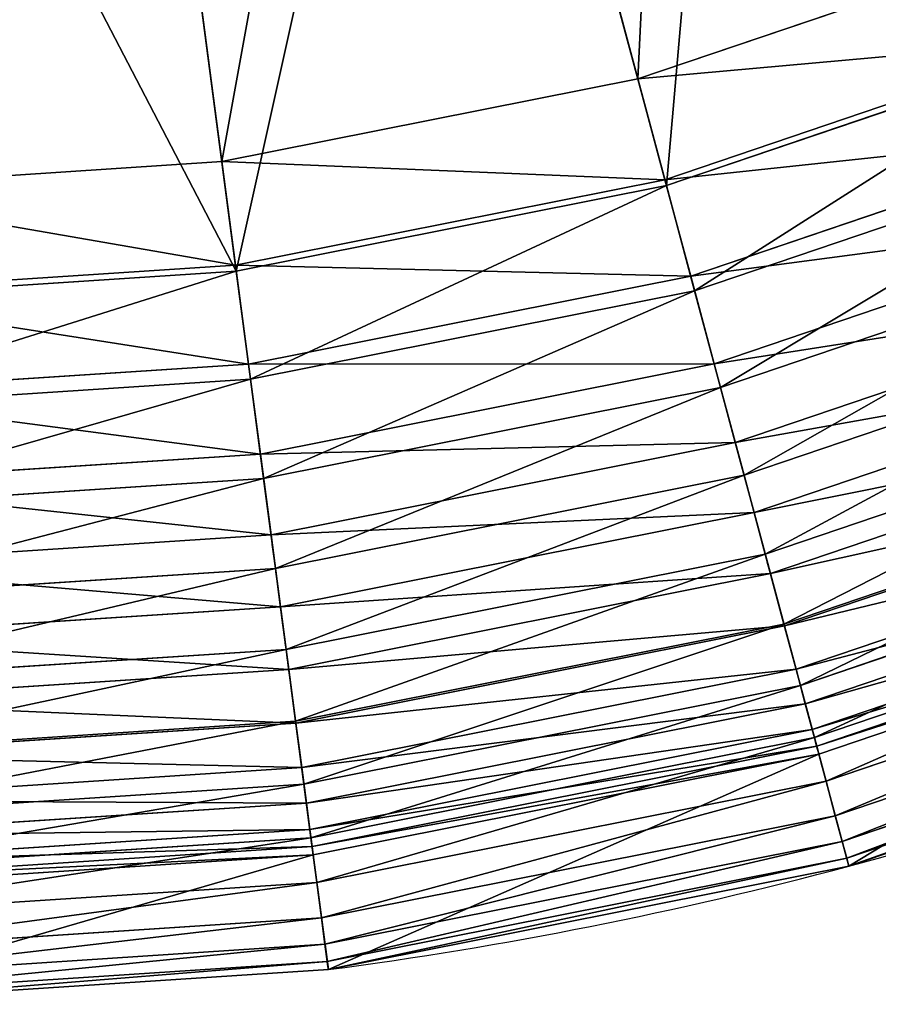
# Model space of a CAD drawing. Extents: x -140 to 140, y -140 to 140.
# Drawn here: x 8 to 37, y -140 to -106 of the extents above; entities that cross this region are included whole.
import ezdxf

# ---------------------------------------------------------------- set-up
doc = ezdxf.new("R2010")
doc.units = 0
doc.header["$MEASUREMENT"] = 0
doc.layers.get('0').update_dxf_attribs({"color": 13, "linetype": 'CONTINUOUS'})

# ---------------------------------------------------------------- blocks, each defined once
blk = doc.blocks.new('GRUPPO_8')
at = {"color": 7}
for p, q in [((168.954, 31.943, 379.167), (160.711, 62.707, 411.016)), ((154.602, 29.089, 379.167), (150.445, 60.665, 411.016))]:
    blk.add_line(p, q, dxfattribs=at)
at = {"color": 4}
for p, q in [((169.939, 28.265, 381.016), (162.175, 57.243, 411.016)), ((155.099, 25.313, 381.016), (151.183, 55.057, 411.016))]:
    blk.add_line(p, q, dxfattribs=at)
for p, q in [((182.81, 36.647, 379.167), (168.954, 31.943, 379.167)), ((184.188, 33.321, 348.952), (169.886, 28.465, 348.952)), ((169.939, 28.265, 381.016), (184.267, 33.129, 381.016)), ((168.954, 31.943, 379.167), (154.602, 29.089, 379.167)), ((185.507, 30.136, 317.346), (170.778, 25.136, 317.346)), ((185.709, 29.649, 349.406), (170.914, 24.627, 349.406)), ((154.602, 29.089, 379.167), (140, 28.131, 379.167)), ((169.886, 28.465, 348.952), (155.072, 25.519, 348.952)), ((155.099, 25.313, 381.016), (169.939, 28.265, 381.016)), ((186.706, 27.243, 285.707), (171.588, 22.111, 285.707)), ((187.03, 26.46, 317.76), (171.807, 21.293, 317.76)), ((155.072, 25.519, 348.952), (140, 24.531, 348.952)), ((140, 24.324, 381.016), (155.099, 25.313, 381.016)), ((170.778, 25.136, 317.346), (155.522, 22.101, 317.346)), ((170.914, 24.627, 349.406), (155.59, 21.579, 349.406)), ((187.783, 24.641, 254.038), (172.317, 19.391, 254.038)), ((188.23, 23.563, 286.081), (172.619, 18.264, 286.081)), ((155.522, 22.101, 317.346), (140, 21.084, 317.346)), ((171.588, 22.111, 285.707), (155.93, 18.996, 285.707)), ((188.74, 22.331, 222.343), (172.964, 16.976, 222.343)), ((155.59, 21.579, 349.406), (140, 20.557, 349.406)), ((171.807, 21.293, 317.76), (156.041, 18.157, 317.76)), ((189.309, 20.958, 254.373), (173.349, 15.541, 254.373)), ((189.576, 20.314, 190.625), (173.529, 14.867, 190.625)), ((172.317, 19.391, 254.038), (156.298, 16.204, 254.038)), ((155.93, 18.996, 285.707), (140, 17.952, 285.707)), ((190.267, 18.646, 222.638), (173.997, 13.123, 222.638)), ((190.29, 18.588, 158.886), (174.013, 13.063, 158.886)), ((156.041, 18.157, 317.76), (140, 17.105, 317.76)), ((172.619, 18.264, 286.081), (156.45, 15.048, 286.081)), ((190.884, 17.156, 127.13), (174.414, 11.565, 127.13)), ((172.964, 16.976, 222.343), (156.624, 13.726, 222.343)), ((191.103, 16.626, 190.88), (174.563, 11.011, 190.88)), ((156.298, 16.204, 254.038), (140, 15.136, 254.038)), ((191.356, 16.016, 95.361), (174.733, 10.373, 95.361)), ((173.349, 15.541, 254.373), (156.818, 12.253, 254.373)), ((156.45, 15.048, 286.081), (140, 13.97, 286.081)), ((191.707, 15.168, 63.58), (174.971, 9.487, 63.58)), ((173.529, 14.867, 190.625), (156.909, 11.561, 190.625)), ((191.819, 14.898, 159.101), (175.046, 9.205, 159.101)), ((191.937, 14.614, 31.792), (175.126, 8.907, 31.792)), ((192.045, 14.352), (175.199, 8.634)), ((156.624, 13.726, 222.343), (140, 12.636, 222.343)), ((175.448, 7.705, 127.305), (192.413, 13.464, 127.305)), ((173.997, 13.123, 222.638), (157.145, 9.771, 222.638)), ((174.013, 13.063, 158.886), (157.153, 9.709, 158.886)), ((156.818, 12.253, 254.373), (140, 11.15, 254.373)), ((175.768, 6.512, 95.496), (192.886, 12.322, 95.496)), ((156.909, 11.561, 190.625), (140, 10.452, 190.625)), ((174.414, 11.565, 127.13), (157.356, 8.172, 127.13)), ((193.237, 11.474, 63.676), (176.006, 5.625, 63.676)), ((174.563, 11.011, 190.88), (157.43, 7.603, 190.88)), ((193.467, 10.919, 31.848), (176.161, 5.044, 31.848)), ((174.733, 10.373, 95.361), (157.517, 6.948, 95.361)), ((157.145, 9.771, 222.638), (140, 8.647, 222.638)), ((157.153, 9.709, 158.886), (140, 8.585, 158.886)), ((174.971, 9.487, 63.58), (157.636, 6.039, 63.58)), ((175.046, 9.205, 159.101), (157.674, 5.749, 159.101)), ((175.126, 8.907, 31.792), (157.715, 5.444, 31.792)), ((175.199, 8.634), (157.752, 5.163)), ((157.356, 8.172, 127.13), (140, 7.034, 127.13)), ((157.43, 7.603, 190.88), (140, 6.461, 190.88)), ((157.877, 4.21, 127.305), (175.448, 7.705, 127.305)), ((157.517, 6.948, 95.361), (140, 5.8, 95.361)), ((158.038, 2.985, 95.496), (175.768, 6.512, 95.496)), ((157.636, 6.039, 63.58), (140, 4.883, 63.58)), ((157.674, 5.749, 159.101), (140, 4.591, 159.101)), ((157.715, 5.444, 31.792), (140, 4.283, 31.792)), ((176.006, 5.625, 63.676), (158.158, 2.074, 63.676)), ((157.752, 5.163), (140, 4)), ((176.161, 5.044, 31.848), (158.237, 1.479, 31.848)), ((140, 3.038, 127.305), (157.877, 4.21, 127.305)), ((140, 1.803, 95.496), (158.038, 2.985, 95.496)), ((158.158, 2.074, 63.676), (140, 0.884, 63.676)), ((158.237, 1.479, 31.848), (140, 0.283, 31.848))]:
    blk.add_line(p, q)
at = {"color": 7}
for points in [[(169.886, 28.465, 348.952), (168.954, 31.943, 379.167)], [(170.778, 25.136, 317.346), (169.886, 28.465, 348.952)], [(170.914, 24.627, 349.406), (169.939, 28.265, 381.016)], [(155.522, 22.101, 317.346), (155.072, 25.519, 348.952)], [(171.588, 22.111, 285.707), (170.778, 25.136, 317.346)], [(171.807, 21.293, 317.76), (170.914, 24.627, 349.406)], [(155.93, 18.996, 285.707), (155.522, 22.101, 317.346)], [(172.317, 19.391, 254.038), (171.588, 22.111, 285.707)], [(172.619, 18.264, 286.081), (171.807, 21.293, 317.76)], [(172.964, 16.976, 222.343), (172.317, 19.391, 254.038)], [(156.45, 15.048, 286.081), (156.041, 18.157, 317.76)], [(173.349, 15.541, 254.373), (172.619, 18.264, 286.081)], [(173.529, 14.867, 190.625), (172.964, 16.976, 222.343)], [(174.013, 13.063, 158.886), (173.529, 14.867, 190.625)], [(174.563, 11.011, 190.88), (173.997, 13.123, 222.638)], [(174.414, 11.565, 127.13), (174.013, 13.063, 158.886)], [(157.153, 9.709, 158.886), (156.909, 11.561, 190.625)], [(174.733, 10.373, 95.361), (174.414, 11.565, 127.13)], [(175.046, 9.205, 159.101), (174.563, 11.011, 190.88)], [(174.971, 9.487, 63.58), (174.733, 10.373, 95.361)], [(157.356, 8.172, 127.13), (157.153, 9.709, 158.886)], [(175.126, 8.907, 31.792), (174.971, 9.487, 63.58)], [(175.199, 8.634, 0), (175.126, 8.907, 31.792)], [(157.517, 6.948, 95.361), (157.356, 8.172, 127.13)], [(157.674, 5.749, 159.101), (157.43, 7.603, 190.88)], [(175.768, 6.512, 95.496), (175.448, 7.705, 127.305)], [(157.636, 6.039, 63.58), (157.517, 6.948, 95.361)], [(176.006, 5.625, 63.676), (175.768, 6.512, 95.496)], [(157.715, 5.444, 31.792), (157.636, 6.039, 63.58)], [(157.877, 4.21, 127.305), (157.674, 5.749, 159.101)], [(157.752, 5.163, 0), (157.715, 5.444, 31.792)], [(158.038, 2.985, 95.496), (157.877, 4.21, 127.305)], [(158.158, 2.074, 63.676), (158.038, 2.985, 95.496)], [(158.237, 1.479, 31.848), (158.158, 2.074, 63.676)]]:
    blk.add_polyline3d(points, dxfattribs=at)
blk.add_polyline3d([(140, 0, 0.016), (158.274, 1.198, 0.002)])
at = {"color": 7, "extrusion": (-0.991445, -0.130526, 6.70084e-16)}
blk.add_arc((-3172.505, -12.488, -157.076), 3188, 6.509917, 7.056785, dxfattribs=at)
at = {"color": 7, "extrusion": (-0.991445, -0.130526, 6.62693e-16)}
for start, end in [(6.509917, 7.081324), (5.938509, 6.509917)]:
    blk.add_arc((-3172.505, -12.488, -157.076), 3192, start, end, dxfattribs=at)
at = {"color": 7, "extrusion": (-0.991445, -0.130526, 6.57198e-16)}
blk.add_arc((-3172.505, -12.488, -157.076), 3188, 4.795695, 5.367102, dxfattribs=at)
at = {"color": 7, "extrusion": (-0.991445, -0.130526, 6.60061e-16)}
blk.add_arc((-3172.505, -12.488, -157.076), 3188, 4.224287, 4.795695, dxfattribs=at)
at = {"color": 7, "extrusion": (-0.965926, -0.258819, 5.27326e-14)}
blk.add_arc((-3150.971, -12.488, -171.464), 3192, 4.224287, 4.795695, dxfattribs=at)
at = {"color": 7, "extrusion": (-0.991445, -0.130526, 6.54124e-16)}
blk.add_arc((-3172.505, -12.488, -157.076), 3192, 4.795695, 5.367102, dxfattribs=at)
at = {"color": 7, "extrusion": (-0.991445, -0.130526, 6.62925e-16)}
blk.add_arc((-3172.505, -12.488, -157.076), 3188, 3.65288, 4.224287, dxfattribs=at)
at = {"color": 7, "extrusion": (-0.991445, -0.130526, 6.59836e-16)}
blk.add_arc((-3172.505, -12.488, -157.076), 3192, 4.224287, 4.795695, dxfattribs=at)
for start, end in [(285, 292.5), (277.5, 285)]:
    blk.add_arc((140, 140, 0.002), 140, start, end)
at = {"color": 7, "extrusion": (-0.991445, -0.130526, 6.64121e-16)}
blk.add_arc((-3172.505, -12.488, -157.076), 3192, 3.65288, 4.224287, dxfattribs=at)
at = {"color": 7, "extrusion": (-0.965926, -0.258819, 3.29447e-14)}
blk.add_arc((-3150.971, -12.488, -171.464), 3192, 2.510065, 3.081472, dxfattribs=at)
at = {"color": 7, "extrusion": (-0.965926, -0.258819, 1.11065e-14)}
blk.add_arc((-3150.971, -12.488, -171.464), 3192, 0.795843, 1.36725, dxfattribs=at)
at = {"color": 7, "extrusion": (-0.965926, -0.258819, 6.65371e-16)}
blk.add_arc((-3150.971, -12.488, -171.464), 3192, 0.224182, 0.795843, dxfattribs=at)
at = {"color": 7, "extrusion": (-0.991445, -0.130526, -8.10603e-16)}
blk.add_arc((-3172.505, -12.488, -157.076), 3192, 0.224182, 0.795843, dxfattribs=at)
mesh = blk.add_polyface()
corners = [(1.198, 158.274, 0.002), (1.198, 121.726, 0.002), (0, 140, 0.016), (4.77, 176.235, 0.002), (4, 140), (5.163, 157.752), (10.657, 193.576, 0.002), (8.634, 175.199), (14.352, 192.045), (18.756, 210, 0.002), (22.221, 208), (28.931, 225.227, 0.016), (32.104, 222.792), (41.005, 238.995, 0.016), (43.833, 236.167), (54.773, 251.069, 0.016), (57.208, 247.896), (70, 261.244, 0.016), (72, 257.779), (86.424, 269.343, 0.016), (87.955, 265.648), (103.765, 275.23, 0.002), (104.801, 271.366), (121.726, 278.802, 0.002), (122.248, 274.837), (140, 280, 0.016), (140, 276), (158.274, 278.802, 0.016), (157.752, 274.837), (175.199, 271.366), (176.235, 275.23, 0.016), (192.045, 265.648), (193.576, 269.343, 0.002), (208, 257.779), (210, 261.244, 0.016), (222.792, 247.896), (225.227, 251.069, 0.002), (236.167, 236.167), (238.995, 238.995, 0.016), (247.896, 222.792), (251.069, 225.227, 0.002), (257.779, 208), (261.244, 210, 0.016), (265.648, 192.045), (269.343, 193.576, 0.016), (271.366, 175.199), (275.23, 176.235, 0.016), (274.837, 157.752), (276, 140), (278.802, 158.274, 0.016), (280, 140, 0.002), (4.77, 103.765, 0.016), (5.163, 122.248), (10.657, 86.424, 0.016), (8.634, 104.801), (14.352, 87.955), (18.756, 70, 0.002), (22.221, 72), (28.931, 54.773, 0.016), (32.104, 57.208), (41.005, 41.005, 0.016), (43.833, 43.833), (54.773, 28.931, 0.002), (57.208, 32.104), (70, 18.756, 0.016), (72, 22.221), (86.424, 10.657, 0.002), (87.955, 14.352), (103.765, 4.77, 0.002), (104.801, 8.634), (121.726, 1.198, 0.002), (122.248, 5.163), (140, 0, 0.016), (140, 4), (157.752, 5.163), (158.274, 1.198, 0.002), (175.199, 8.634), (176.235, 4.77, 0.002), (192.045, 14.352), (193.576, 10.657, 0.002), (208, 22.221), (210, 18.756, 0.016), (222.792, 32.104), (225.227, 28.931, 0.002), (236.167, 43.833), (238.995, 41.005, 0.016), (247.896, 57.208), (251.069, 54.773, 0.002), (257.779, 72), (261.244, 70, 0.002), (265.648, 87.955), (269.343, 86.424, 0.002), (271.366, 104.801), (275.23, 103.765, 0.002), (274.837, 122.248), (278.802, 121.726, 0.002)]
mesh.append_faces([[corners[k] for k in face] for face in [(0, 1, 2)]], dxfattribs={"vtx0": -1})
mesh.append_faces([[corners[k] for k in face] for face in [(4, 3, 5), (5, 6, 7), (7, 6, 8), (8, 9, 10), (10, 11, 12), (12, 13, 14), (14, 15, 16), (16, 17, 18), (18, 19, 20), (20, 21, 22), (22, 23, 24), (24, 25, 26), (26, 27, 28), (28, 27, 29), (29, 30, 31), (31, 32, 33), (33, 34, 35), (35, 36, 37), (37, 38, 39), (39, 40, 41), (41, 42, 43), (43, 44, 45), (45, 46, 47), (47, 46, 48), (51, 52, 53), (53, 55, 56), (56, 57, 58), (58, 59, 60), (60, 61, 62), (62, 63, 64), (64, 65, 66), (66, 67, 68), (68, 69, 70), (70, 71, 72), (72, 74, 75), (75, 76, 77), (77, 78, 79), (79, 80, 81), (81, 82, 83), (83, 84, 85), (85, 86, 87), (87, 88, 89), (89, 90, 91), (91, 92, 93), (93, 48, 95), (95, 48, 50)]], dxfattribs={"vtx0": -1, "vtx1": -1})
mesh.append_faces([[corners[k] for k in face] for face in [(1, 3, 4)]], dxfattribs={"vtx0": -1, "vtx1": -1, "vtx2": -1})
mesh.append_faces([[corners[k] for k in face] for face in [(1, 0, 3), (5, 3, 6), (8, 6, 9), (10, 9, 11), (12, 11, 13), (14, 13, 15), (16, 15, 17), (18, 17, 19), (20, 19, 21), (22, 21, 23), (24, 23, 25), (26, 25, 27), (29, 27, 30), (31, 30, 32), (33, 32, 34), (35, 34, 36), (37, 36, 38), (39, 38, 40), (41, 40, 42), (43, 42, 44), (45, 44, 46), (48, 46, 49), (48, 49, 50), (4, 51, 1), (51, 4, 52), (53, 52, 54), (53, 54, 55), (56, 55, 57), (58, 57, 59), (60, 59, 61), (62, 61, 63), (64, 63, 65), (66, 65, 67), (68, 67, 69), (70, 69, 71), (72, 71, 73), (72, 73, 74), (75, 74, 76), (77, 76, 78), (79, 78, 80), (81, 80, 82), (83, 82, 84), (85, 84, 86), (87, 86, 88), (89, 88, 90), (91, 90, 92), (93, 92, 94), (93, 94, 48)]], dxfattribs={"vtx0": -1, "vtx2": -1})
mesh = blk.add_polyface()
corners = [(170.622, 66.072, 411.016), (168.954, 31.943, 379.167), (160.711, 62.707, 411.016), (182.81, 36.647, 379.167)]
mesh.append_faces([[corners[k] for k in face] for face in [(0, 1, 2), (1, 0, 3)]], dxfattribs={"vtx0": -1})
mesh = blk.add_polyface()
corners = [(184.267, 33.129, 381.016), (182.838, 65.802, 411.016), (172.787, 60.845, 411.016), (197.838, 39.821, 381.016)]
mesh.append_faces([[corners[k] for k in face] for face in [(0, 1, 2), (1, 0, 3)]], dxfattribs={"vtx0": -1})
mesh = blk.add_polyface()
corners = [(160.711, 62.707, 411.016), (154.602, 29.089, 379.167), (150.445, 60.665, 411.016), (168.954, 31.943, 379.167)]
mesh.append_faces([[corners[k] for k in face] for face in [(0, 1, 2), (1, 0, 3)]], dxfattribs={"vtx0": -1})
mesh = blk.add_polyface()
corners = [(169.939, 28.265, 381.016), (172.787, 60.845, 411.016), (162.175, 57.243, 411.016), (184.267, 33.129, 381.016)]
mesh.append_faces([[corners[k] for k in face] for face in [(0, 1, 2), (1, 0, 3)]], dxfattribs={"vtx0": -1})
mesh = blk.add_polyface()
corners = [(150.445, 60.665, 411.016), (140, 28.131, 379.167), (140, 59.98, 411.016), (154.602, 29.089, 379.167)]
mesh.append_faces([[corners[k] for k in face] for face in [(0, 1, 2), (1, 0, 3)]], dxfattribs={"vtx0": -1})
mesh = blk.add_polyface()
corners = [(155.099, 25.313, 381.016), (162.175, 57.243, 411.016), (151.183, 55.057, 411.016), (169.939, 28.265, 381.016)]
mesh.append_faces([[corners[k] for k in face] for face in [(0, 1, 2), (1, 0, 3)]], dxfattribs={"vtx0": -1})
mesh = blk.add_polyface()
corners = [(155.099, 25.313, 381.016), (140, 54.324, 411.016), (140, 24.324, 381.016), (151.183, 55.057, 411.016)]
mesh.append_faces([[corners[k] for k in face] for face in [(0, 1, 2), (1, 0, 3)]], dxfattribs={"vtx0": -1})
mesh = blk.add_polyface()
corners = [(168.954, 31.943, 379.167), (184.188, 33.321, 348.952), (169.886, 28.465, 348.952), (182.81, 36.647, 379.167)]
mesh.append_faces([[corners[k] for k in face] for face in [(0, 1, 2), (1, 0, 3)]], dxfattribs={"vtx0": -1})
mesh = blk.add_polyface()
corners = [(169.886, 28.465, 348.952), (185.507, 30.136, 317.346), (170.778, 25.136, 317.346), (184.188, 33.321, 348.952)]
mesh.append_faces([[corners[k] for k in face] for face in [(0, 1, 2), (1, 0, 3)]], dxfattribs={"vtx0": -1})
mesh = blk.add_polyface()
corners = [(184.267, 33.129, 381.016), (170.914, 24.627, 349.406), (185.709, 29.649, 349.406), (169.939, 28.265, 381.016)]
mesh.append_faces([[corners[k] for k in face] for face in [(0, 1, 2), (1, 0, 3)]], dxfattribs={"vtx0": -1})
mesh = blk.add_polyface()
corners = [(154.602, 29.089, 379.167), (169.886, 28.465, 348.952), (155.072, 25.519, 348.952), (168.954, 31.943, 379.167)]
mesh.append_faces([[corners[k] for k in face] for face in [(0, 1, 2), (1, 0, 3)]], dxfattribs={"vtx0": -1})
mesh = blk.add_polyface()
corners = [(170.778, 25.136, 317.346), (186.706, 27.243, 285.707), (171.588, 22.111, 285.707), (185.507, 30.136, 317.346)]
mesh.append_faces([[corners[k] for k in face] for face in [(0, 1, 2), (1, 0, 3)]], dxfattribs={"vtx0": -1})
mesh = blk.add_polyface()
corners = [(185.709, 29.649, 349.406), (171.807, 21.293, 317.76), (187.03, 26.46, 317.76), (170.914, 24.627, 349.406)]
mesh.append_faces([[corners[k] for k in face] for face in [(0, 1, 2), (1, 0, 3)]], dxfattribs={"vtx0": -1})
mesh = blk.add_polyface()
corners = [(140, 28.131, 379.167), (155.072, 25.519, 348.952), (140, 24.531, 348.952), (154.602, 29.089, 379.167)]
mesh.append_faces([[corners[k] for k in face] for face in [(0, 1, 2), (1, 0, 3)]], dxfattribs={"vtx0": -1})
mesh = blk.add_polyface()
corners = [(155.072, 25.519, 348.952), (170.778, 25.136, 317.346), (155.522, 22.101, 317.346), (169.886, 28.465, 348.952)]
mesh.append_faces([[corners[k] for k in face] for face in [(0, 1, 2), (1, 0, 3)]], dxfattribs={"vtx0": -1})
mesh = blk.add_polyface()
corners = [(169.939, 28.265, 381.016), (155.59, 21.579, 349.406), (170.914, 24.627, 349.406), (155.099, 25.313, 381.016)]
mesh.append_faces([[corners[k] for k in face] for face in [(0, 1, 2), (1, 0, 3)]], dxfattribs={"vtx0": -1})
mesh = blk.add_polyface()
corners = [(171.588, 22.111, 285.707), (187.783, 24.641, 254.038), (172.317, 19.391, 254.038), (186.706, 27.243, 285.707)]
mesh.append_faces([[corners[k] for k in face] for face in [(0, 1, 2), (1, 0, 3)]], dxfattribs={"vtx0": -1})
mesh = blk.add_polyface()
corners = [(187.03, 26.46, 317.76), (172.619, 18.264, 286.081), (188.23, 23.563, 286.081), (171.807, 21.293, 317.76)]
mesh.append_faces([[corners[k] for k in face] for face in [(0, 1, 2), (1, 0, 3)]], dxfattribs={"vtx0": -1})
mesh = blk.add_polyface()
corners = [(140, 24.531, 348.952), (155.522, 22.101, 317.346), (140, 21.084, 317.346), (155.072, 25.519, 348.952)]
mesh.append_faces([[corners[k] for k in face] for face in [(0, 1, 2), (1, 0, 3)]], dxfattribs={"vtx0": -1})
mesh = blk.add_polyface()
corners = [(155.099, 25.313, 381.016), (140, 20.557, 349.406), (155.59, 21.579, 349.406), (140, 24.324, 381.016)]
mesh.append_faces([[corners[k] for k in face] for face in [(0, 1, 2), (1, 0, 3)]], dxfattribs={"vtx0": -1})
mesh = blk.add_polyface()
corners = [(155.522, 22.101, 317.346), (171.588, 22.111, 285.707), (155.93, 18.996, 285.707), (170.778, 25.136, 317.346)]
mesh.append_faces([[corners[k] for k in face] for face in [(0, 1, 2), (1, 0, 3)]], dxfattribs={"vtx0": -1})
mesh = blk.add_polyface()
corners = [(170.914, 24.627, 349.406), (156.041, 18.157, 317.76), (171.807, 21.293, 317.76), (155.59, 21.579, 349.406)]
mesh.append_faces([[corners[k] for k in face] for face in [(0, 1, 2), (1, 0, 3)]], dxfattribs={"vtx0": -1})
mesh = blk.add_polyface()
corners = [(172.317, 19.391, 254.038), (188.74, 22.331, 222.343), (172.964, 16.976, 222.343), (187.783, 24.641, 254.038)]
mesh.append_faces([[corners[k] for k in face] for face in [(0, 1, 2), (1, 0, 3)]], dxfattribs={"vtx0": -1})
mesh = blk.add_polyface()
corners = [(188.23, 23.563, 286.081), (173.349, 15.541, 254.373), (189.309, 20.958, 254.373), (172.619, 18.264, 286.081)]
mesh.append_faces([[corners[k] for k in face] for face in [(0, 1, 2), (1, 0, 3)]], dxfattribs={"vtx0": -1})
mesh = blk.add_polyface()
corners = [(140, 21.084, 317.346), (155.93, 18.996, 285.707), (140, 17.952, 285.707), (155.522, 22.101, 317.346)]
mesh.append_faces([[corners[k] for k in face] for face in [(0, 1, 2), (1, 0, 3)]], dxfattribs={"vtx0": -1})
mesh = blk.add_polyface()
corners = [(155.93, 18.996, 285.707), (172.317, 19.391, 254.038), (156.298, 16.204, 254.038), (171.588, 22.111, 285.707)]
mesh.append_faces([[corners[k] for k in face] for face in [(0, 1, 2), (1, 0, 3)]], dxfattribs={"vtx0": -1})
mesh = blk.add_polyface()
corners = [(172.964, 16.976, 222.343), (189.576, 20.314, 190.625), (173.529, 14.867, 190.625), (188.74, 22.331, 222.343)]
mesh.append_faces([[corners[k] for k in face] for face in [(0, 1, 2), (1, 0, 3)]], dxfattribs={"vtx0": -1})
mesh = blk.add_polyface()
corners = [(155.59, 21.579, 349.406), (140, 17.105, 317.76), (156.041, 18.157, 317.76), (140, 20.557, 349.406)]
mesh.append_faces([[corners[k] for k in face] for face in [(0, 1, 2), (1, 0, 3)]], dxfattribs={"vtx0": -1})
mesh = blk.add_polyface()
corners = [(171.807, 21.293, 317.76), (156.45, 15.048, 286.081), (172.619, 18.264, 286.081), (156.041, 18.157, 317.76)]
mesh.append_faces([[corners[k] for k in face] for face in [(0, 1, 2), (1, 0, 3)]], dxfattribs={"vtx0": -1})
mesh = blk.add_polyface()
corners = [(189.309, 20.958, 254.373), (173.997, 13.123, 222.638), (190.267, 18.646, 222.638), (173.349, 15.541, 254.373)]
mesh.append_faces([[corners[k] for k in face] for face in [(0, 1, 2), (1, 0, 3)]], dxfattribs={"vtx0": -1})
mesh = blk.add_polyface()
corners = [(173.529, 14.867, 190.625), (190.29, 18.588, 158.886), (174.013, 13.063, 158.886), (189.576, 20.314, 190.625)]
mesh.append_faces([[corners[k] for k in face] for face in [(0, 1, 2), (1, 0, 3)]], dxfattribs={"vtx0": -1})
mesh = blk.add_polyface()
corners = [(156.298, 16.204, 254.038), (172.964, 16.976, 222.343), (156.624, 13.726, 222.343), (172.317, 19.391, 254.038)]
mesh.append_faces([[corners[k] for k in face] for face in [(0, 1, 2), (1, 0, 3)]], dxfattribs={"vtx0": -1})
mesh = blk.add_polyface()
corners = [(140, 17.952, 285.707), (156.298, 16.204, 254.038), (140, 15.136, 254.038), (155.93, 18.996, 285.707)]
mesh.append_faces([[corners[k] for k in face] for face in [(0, 1, 2), (1, 0, 3)]], dxfattribs={"vtx0": -1})
mesh = blk.add_polyface()
corners = [(190.267, 18.646, 222.638), (174.563, 11.011, 190.88), (191.103, 16.626, 190.88), (173.997, 13.123, 222.638)]
mesh.append_faces([[corners[k] for k in face] for face in [(0, 1, 2), (1, 0, 3)]], dxfattribs={"vtx0": -1})
mesh = blk.add_polyface()
corners = [(174.013, 13.063, 158.886), (190.884, 17.156, 127.13), (174.414, 11.565, 127.13), (190.29, 18.588, 158.886)]
mesh.append_faces([[corners[k] for k in face] for face in [(0, 1, 2), (1, 0, 3)]], dxfattribs={"vtx0": -1})
mesh = blk.add_polyface()
corners = [(156.041, 18.157, 317.76), (140, 13.97, 286.081), (156.45, 15.048, 286.081), (140, 17.105, 317.76)]
mesh.append_faces([[corners[k] for k in face] for face in [(0, 1, 2), (1, 0, 3)]], dxfattribs={"vtx0": -1})
mesh = blk.add_polyface()
corners = [(172.619, 18.264, 286.081), (156.818, 12.253, 254.373), (173.349, 15.541, 254.373), (156.45, 15.048, 286.081)]
mesh.append_faces([[corners[k] for k in face] for face in [(0, 1, 2), (1, 0, 3)]], dxfattribs={"vtx0": -1})
mesh = blk.add_polyface()
corners = [(174.414, 11.565, 127.13), (191.356, 16.016, 95.361), (174.733, 10.373, 95.361), (190.884, 17.156, 127.13)]
mesh.append_faces([[corners[k] for k in face] for face in [(0, 1, 2), (1, 0, 3)]], dxfattribs={"vtx0": -1})
mesh = blk.add_polyface()
corners = [(156.624, 13.726, 222.343), (173.529, 14.867, 190.625), (156.909, 11.561, 190.625), (172.964, 16.976, 222.343)]
mesh.append_faces([[corners[k] for k in face] for face in [(0, 1, 2), (1, 0, 3)]], dxfattribs={"vtx0": -1})
mesh = blk.add_polyface()
corners = [(191.103, 16.626, 190.88), (175.046, 9.205, 159.101), (191.819, 14.898, 159.101), (174.563, 11.011, 190.88)]
mesh.append_faces([[corners[k] for k in face] for face in [(0, 1, 2), (1, 0, 3)]], dxfattribs={"vtx0": -1})
mesh = blk.add_polyface()
corners = [(140, 15.136, 254.038), (156.624, 13.726, 222.343), (140, 12.636, 222.343), (156.298, 16.204, 254.038)]
mesh.append_faces([[corners[k] for k in face] for face in [(0, 1, 2), (1, 0, 3)]], dxfattribs={"vtx0": -1})
mesh = blk.add_polyface()
corners = [(174.733, 10.373, 95.361), (191.707, 15.168, 63.58), (174.971, 9.487, 63.58), (191.356, 16.016, 95.361)]
mesh.append_faces([[corners[k] for k in face] for face in [(0, 1, 2), (1, 0, 3)]], dxfattribs={"vtx0": -1})
mesh = blk.add_polyface()
corners = [(173.349, 15.541, 254.373), (157.145, 9.771, 222.638), (173.997, 13.123, 222.638), (156.818, 12.253, 254.373)]
mesh.append_faces([[corners[k] for k in face] for face in [(0, 1, 2), (1, 0, 3)]], dxfattribs={"vtx0": -1})
mesh = blk.add_polyface()
corners = [(156.45, 15.048, 286.081), (140, 11.15, 254.373), (156.818, 12.253, 254.373), (140, 13.97, 286.081)]
mesh.append_faces([[corners[k] for k in face] for face in [(0, 1, 2), (1, 0, 3)]], dxfattribs={"vtx0": -1})
mesh = blk.add_polyface()
corners = [(174.971, 9.487, 63.58), (191.937, 14.614, 31.792), (175.126, 8.907, 31.792), (191.707, 15.168, 63.58)]
mesh.append_faces([[corners[k] for k in face] for face in [(0, 1, 2), (1, 0, 3)]], dxfattribs={"vtx0": -1})
mesh = blk.add_polyface()
corners = [(156.909, 11.561, 190.625), (174.013, 13.063, 158.886), (157.153, 9.709, 158.886), (173.529, 14.867, 190.625)]
mesh.append_faces([[corners[k] for k in face] for face in [(0, 1, 2), (1, 0, 3)]], dxfattribs={"vtx0": -1})
mesh = blk.add_polyface()
corners = [(191.819, 14.898, 159.101), (175.448, 7.705, 127.305), (192.413, 13.464, 127.305), (175.046, 9.205, 159.101)]
mesh.append_faces([[corners[k] for k in face] for face in [(0, 1, 2), (1, 0, 3)]], dxfattribs={"vtx0": -1})
mesh = blk.add_polyface()
corners = [(175.126, 8.907, 31.792), (192.045, 14.352), (175.199, 8.634), (191.937, 14.614, 31.792)]
mesh.append_faces([[corners[k] for k in face] for face in [(0, 1, 2), (1, 0, 3)]], dxfattribs={"vtx0": -1})
mesh = blk.add_polyface()
corners = [(140, 12.636, 222.343), (156.909, 11.561, 190.625), (140, 10.452, 190.625), (156.624, 13.726, 222.343)]
mesh.append_faces([[corners[k] for k in face] for face in [(0, 1, 2), (1, 0, 3)]], dxfattribs={"vtx0": -1})
mesh = blk.add_polyface()
corners = [(192.413, 13.464, 127.305), (175.768, 6.512, 95.496), (192.886, 12.322, 95.496), (175.448, 7.705, 127.305)]
mesh.append_faces([[corners[k] for k in face] for face in [(0, 1, 2), (1, 0, 3)]], dxfattribs={"vtx0": -1})
mesh = blk.add_polyface()
corners = [(173.997, 13.123, 222.638), (157.43, 7.603, 190.88), (174.563, 11.011, 190.88), (157.145, 9.771, 222.638)]
mesh.append_faces([[corners[k] for k in face] for face in [(0, 1, 2), (1, 0, 3)]], dxfattribs={"vtx0": -1})
mesh = blk.add_polyface()
corners = [(157.153, 9.709, 158.886), (174.414, 11.565, 127.13), (157.356, 8.172, 127.13), (174.013, 13.063, 158.886)]
mesh.append_faces([[corners[k] for k in face] for face in [(0, 1, 2), (1, 0, 3)]], dxfattribs={"vtx0": -1})
mesh = blk.add_polyface()
corners = [(156.818, 12.253, 254.373), (140, 8.647, 222.638), (157.145, 9.771, 222.638), (140, 11.15, 254.373)]
mesh.append_faces([[corners[k] for k in face] for face in [(0, 1, 2), (1, 0, 3)]], dxfattribs={"vtx0": -1})
mesh = blk.add_polyface()
corners = [(192.886, 12.322, 95.496), (176.006, 5.625, 63.676), (193.237, 11.474, 63.676), (175.768, 6.512, 95.496)]
mesh.append_faces([[corners[k] for k in face] for face in [(0, 1, 2), (1, 0, 3)]], dxfattribs={"vtx0": -1})
mesh = blk.add_polyface()
corners = [(140, 10.452, 190.625), (157.153, 9.709, 158.886), (140, 8.585, 158.886), (156.909, 11.561, 190.625)]
mesh.append_faces([[corners[k] for k in face] for face in [(0, 1, 2), (1, 0, 3)]], dxfattribs={"vtx0": -1})
mesh = blk.add_polyface()
corners = [(157.356, 8.172, 127.13), (174.733, 10.373, 95.361), (157.517, 6.948, 95.361), (174.414, 11.565, 127.13)]
mesh.append_faces([[corners[k] for k in face] for face in [(0, 1, 2), (1, 0, 3)]], dxfattribs={"vtx0": -1})
mesh = blk.add_polyface()
corners = [(193.237, 11.474, 63.676), (176.161, 5.044, 31.848), (193.467, 10.919, 31.848), (176.006, 5.625, 63.676)]
mesh.append_faces([[corners[k] for k in face] for face in [(0, 1, 2), (1, 0, 3)]], dxfattribs={"vtx0": -1})
mesh = blk.add_polyface()
corners = [(174.563, 11.011, 190.88), (157.674, 5.749, 159.101), (175.046, 9.205, 159.101), (157.43, 7.603, 190.88)]
mesh.append_faces([[corners[k] for k in face] for face in [(0, 1, 2), (1, 0, 3)]], dxfattribs={"vtx0": -1})
mesh = blk.add_polyface()
corners = [(193.467, 10.919, 31.848), (176.235, 4.77, 0.002), (193.576, 10.657, 0.002), (176.161, 5.044, 31.848)]
mesh.append_faces([[corners[k] for k in face] for face in [(0, 1, 2), (1, 0, 3)]], dxfattribs={"vtx0": -1})
mesh = blk.add_polyface()
corners = [(157.517, 6.948, 95.361), (174.971, 9.487, 63.58), (157.636, 6.039, 63.58), (174.733, 10.373, 95.361)]
mesh.append_faces([[corners[k] for k in face] for face in [(0, 1, 2), (1, 0, 3)]], dxfattribs={"vtx0": -1})
mesh = blk.add_polyface()
corners = [(157.145, 9.771, 222.638), (140, 6.461, 190.88), (157.43, 7.603, 190.88), (140, 8.647, 222.638)]
mesh.append_faces([[corners[k] for k in face] for face in [(0, 1, 2), (1, 0, 3)]], dxfattribs={"vtx0": -1})
mesh = blk.add_polyface()
corners = [(140, 8.585, 158.886), (157.356, 8.172, 127.13), (140, 7.034, 127.13), (157.153, 9.709, 158.886)]
mesh.append_faces([[corners[k] for k in face] for face in [(0, 1, 2), (1, 0, 3)]], dxfattribs={"vtx0": -1})
mesh = blk.add_polyface()
corners = [(157.636, 6.039, 63.58), (175.126, 8.907, 31.792), (157.715, 5.444, 31.792), (174.971, 9.487, 63.58)]
mesh.append_faces([[corners[k] for k in face] for face in [(0, 1, 2), (1, 0, 3)]], dxfattribs={"vtx0": -1})
mesh = blk.add_polyface()
corners = [(175.046, 9.205, 159.101), (157.877, 4.21, 127.305), (175.448, 7.705, 127.305), (157.674, 5.749, 159.101)]
mesh.append_faces([[corners[k] for k in face] for face in [(0, 1, 2), (1, 0, 3)]], dxfattribs={"vtx0": -1})
mesh = blk.add_polyface()
corners = [(157.715, 5.444, 31.792), (175.199, 8.634), (157.752, 5.163), (175.126, 8.907, 31.792)]
mesh.append_faces([[corners[k] for k in face] for face in [(0, 1, 2), (1, 0, 3)]], dxfattribs={"vtx0": -1})
mesh = blk.add_polyface()
corners = [(140, 7.034, 127.13), (157.517, 6.948, 95.361), (140, 5.8, 95.361), (157.356, 8.172, 127.13)]
mesh.append_faces([[corners[k] for k in face] for face in [(0, 1, 2), (1, 0, 3)]], dxfattribs={"vtx0": -1})
mesh = blk.add_polyface()
corners = [(157.43, 7.603, 190.88), (140, 4.591, 159.101), (157.674, 5.749, 159.101), (140, 6.461, 190.88)]
mesh.append_faces([[corners[k] for k in face] for face in [(0, 1, 2), (1, 0, 3)]], dxfattribs={"vtx0": -1})
mesh = blk.add_polyface()
corners = [(175.448, 7.705, 127.305), (158.038, 2.985, 95.496), (175.768, 6.512, 95.496), (157.877, 4.21, 127.305)]
mesh.append_faces([[corners[k] for k in face] for face in [(0, 1, 2), (1, 0, 3)]], dxfattribs={"vtx0": -1})
mesh = blk.add_polyface()
corners = [(140, 5.8, 95.361), (157.636, 6.039, 63.58), (140, 4.883, 63.58), (157.517, 6.948, 95.361)]
mesh.append_faces([[corners[k] for k in face] for face in [(0, 1, 2), (1, 0, 3)]], dxfattribs={"vtx0": -1})
mesh = blk.add_polyface()
corners = [(175.768, 6.512, 95.496), (158.158, 2.074, 63.676), (176.006, 5.625, 63.676), (158.038, 2.985, 95.496)]
mesh.append_faces([[corners[k] for k in face] for face in [(0, 1, 2), (1, 0, 3)]], dxfattribs={"vtx0": -1})
mesh = blk.add_polyface()
corners = [(140, 4.883, 63.58), (157.715, 5.444, 31.792), (140, 4.283, 31.792), (157.636, 6.039, 63.58)]
mesh.append_faces([[corners[k] for k in face] for face in [(0, 1, 2), (1, 0, 3)]], dxfattribs={"vtx0": -1})
mesh = blk.add_polyface()
corners = [(157.674, 5.749, 159.101), (140, 3.038, 127.305), (157.877, 4.21, 127.305), (140, 4.591, 159.101)]
mesh.append_faces([[corners[k] for k in face] for face in [(0, 1, 2), (1, 0, 3)]], dxfattribs={"vtx0": -1})
mesh = blk.add_polyface()
corners = [(140, 4.283, 31.792), (157.752, 5.163), (140, 4), (157.715, 5.444, 31.792)]
mesh.append_faces([[corners[k] for k in face] for face in [(0, 1, 2), (1, 0, 3)]], dxfattribs={"vtx0": -1})
mesh = blk.add_polyface()
corners = [(176.006, 5.625, 63.676), (158.237, 1.479, 31.848), (176.161, 5.044, 31.848), (158.158, 2.074, 63.676)]
mesh.append_faces([[corners[k] for k in face] for face in [(0, 1, 2), (1, 0, 3)]], dxfattribs={"vtx0": -1})
mesh = blk.add_polyface()
corners = [(176.161, 5.044, 31.848), (158.274, 1.198, 0.002), (176.235, 4.77, 0.002), (158.237, 1.479, 31.848)]
mesh.append_faces([[corners[k] for k in face] for face in [(0, 1, 2), (1, 0, 3)]], dxfattribs={"vtx0": -1})
mesh = blk.add_polyface()
corners = [(157.877, 4.21, 127.305), (140, 1.803, 95.496), (158.038, 2.985, 95.496), (140, 3.038, 127.305)]
mesh.append_faces([[corners[k] for k in face] for face in [(0, 1, 2), (1, 0, 3)]], dxfattribs={"vtx0": -1})
mesh = blk.add_polyface()
corners = [(158.038, 2.985, 95.496), (140, 0.884, 63.676), (158.158, 2.074, 63.676), (140, 1.803, 95.496)]
mesh.append_faces([[corners[k] for k in face] for face in [(0, 1, 2), (1, 0, 3)]], dxfattribs={"vtx0": -1})
mesh = blk.add_polyface()
corners = [(158.158, 2.074, 63.676), (140, 0.283, 31.848), (158.237, 1.479, 31.848), (140, 0.884, 63.676)]
mesh.append_faces([[corners[k] for k in face] for face in [(0, 1, 2), (1, 0, 3)]], dxfattribs={"vtx0": -1})
mesh = blk.add_polyface()
corners = [(158.237, 1.479, 31.848), (140, 0, 0.016), (158.274, 1.198, 0.002), (140, 0.283, 31.848)]
mesh.append_faces([[corners[k] for k in face] for face in [(0, 1, 2), (1, 0, 3)]], dxfattribs={"vtx0": -1})
blk = doc.blocks.new('GRUPPO_10')
blk.add_blockref('GRUPPO_8', (0, 0))
blk = doc.blocks.new('GRUPPO_12')
blk.add_blockref('GRUPPO_10', (0, 0))
blk = doc.blocks.new('MARLENE_S3')
blk.add_blockref('GRUPPO_12', (-140, -140, -0.002))

msp = doc.modelspace()

# ---------------------------------------------------------------- block references
msp.add_blockref('MARLENE_S3', (0, 0))

doc.saveas('drawing.dxf')
